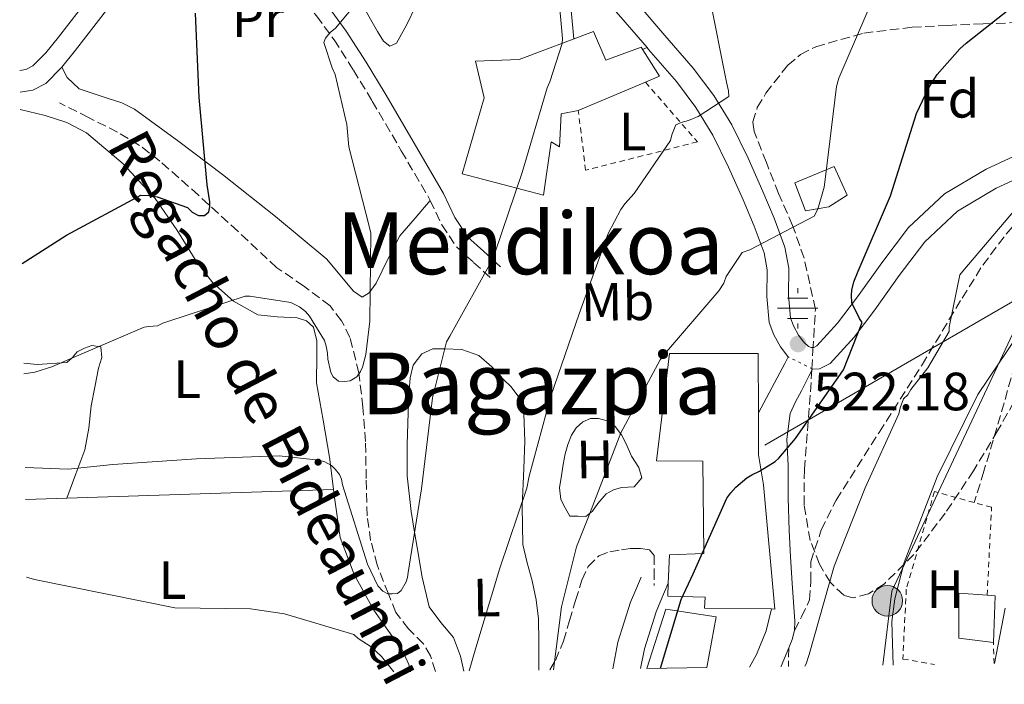
# Model space of a CAD drawing. Units: metres. Extents: x 593584 to 597019, y 4745261 to 4747621.
# Drawn here: x 593614 to 593797, y 4745261 to 4745384 of the extents above; entities that cross this region are included whole.
import ezdxf
from ezdxf.enums import TextEntityAlignment as Align

# ---------------------------------------------------------------- set-up
doc = ezdxf.new("R2010")
doc.units = ezdxf.units.M
doc.header["$MEASUREMENT"] = 0
for name, pattern in [('DGN Style 2', [1.7399219301090239, 1.043953158065414, -0.6959687720436097]), ('DGN Style 3', [2.435890702152634, 1.739921930109024, -0.6959687720436097]), ('DGN Style 5', [1.217945351076317, 0.5219765790327072, -0.6959687720436097])]:
    doc.linetypes.add(name, pattern=pattern)
for name, color, linetype, lineweight in [('Barranco lineal', 142, 'DGN Style 3', 13), ('Camino', 7, 'DGN Style 3', 0), ('Cierre de vial', 7, 'DGN Style 5', 0), ('Cota de punto acotado terreno', 7, 'Continuous', 0), ('Curva de nivel directora', 30, 'Continuous', 30), ('Curva de nivel intermedia', 30, 'Continuous', 0), ('Edificio', 1, 'Continuous', 13), ('Etiqueta de uso rústico', 92, 'Continuous', 0), ('Etiqueta de zona arbolada', 92, 'Continuous', 0), ('Fuente-manantial-naciente', 7, 'Continuous', 0), ('Invernadero', 7, 'Continuous', 0), ('Línea de asfalto', 7, 'Continuous', 13), ('Línea de cambio de uso (parcela vista)', 92, 'Continuous', 0), ('Línea de pavimento', 1, 'Continuous', 0), ('Línea telefónica', 7, 'Continuous', 0), ('Margen derecho', 7, 'Continuous', 0), ('Poste tendido eléctrico', 7, 'Continuous', 0), ('Pozo recinto', 4, 'Continuous', 0), ('Punto acotado terreno (símbolo)', 7, 'Continuous', 0), ('Senda', 7, 'DGN Style 3', 0), ('Tela metálica o alambrada', 7, 'DGN Style 2', 0), ('Texto de arroyo-regatas y barrancos', 142, 'Continuous', 0), ('Texto de rotulación de espacio menor sin especificar', 7, 'Continuous', 0), ('Zona arbolada', 92, 'DGN Style 3', 0)]:
    doc.layers.add(name, color=color, linetype=linetype, lineweight=lineweight)
doc.styles.add('Style-Arial', font='arial.ttf')

# ---------------------------------------------------------------- blocks, each defined once
blk = doc.blocks.new('5NACIE')
at = {"layer": 'Pozo recinto', "color": 4, "linetype": 'Continuous', "lineweight": 0, "flags": 128}
for points in [[(0, 0.2812), (0, 0.375)], [(-0.1875, 0.1875), (0.1875, 0.1875)], [(-0.375, 0), (0.375, 0)], [(-0.1875, -0.1875), (0.1875, -0.1875)], [(0, -0.2812), (0, -0.375)]]:
    blk.add_lwpolyline(points, dxfattribs=at)
blk = doc.blocks.new('5PATER')
at = {"layer": 'Punto acotado terreno (símbolo)', "linetype": 'Continuous', "lineweight": 0}
h = blk.add_hatch(color=51, dxfattribs=at)
edge = h.paths.add_edge_path()
edge.add_ellipse((0, 0), major_axis=(-0.1095731443231308, -0.1110710700762829), ratio=0.9994222409660317, start_angle=0, end_angle=360)
blk = doc.blocks.new('5PELE')
at = {"layer": 'Invernadero', "linetype": 'Continuous', "lineweight": 0}
h = blk.add_hatch(color=9, dxfattribs=at)
edge = h.paths.add_edge_path()
edge.add_arc((-2.000000476837158e-05, 0), 0.2850000000000001, 0, 360)
at = {"layer": 'Invernadero', "color": 252, "linetype": 'Continuous', "lineweight": 0}
blk.add_circle((-2.000000476837158e-05, 0), 0.2850000000000001, dxfattribs=at)

msp = doc.modelspace()

# ---------------------------------------------------------------- linework, layer by layer
at = {"layer": 'Barranco lineal', "color": 142, "linetype": 'DGN Style 3', "lineweight": 13}
msp.add_polyline3d([(593691.2199999997, 4745262.930000001, 514.6399999999994), (593690.2999999998, 4745265.84, 514.7100000000064), (593688.9800000006, 4745268.060000001, 514.3399999999965), (593686.2000000002, 4745270.82, 513.7200000000012), (593683.8399999999, 4745273.9, 511.5200000000041), (593682.4699999997, 4745277.380000001, 510), (593680.3600000005, 4745282.730000001, 509.8699999999953), (593679.1699999999, 4745287.26, 510.5299999999989), (593678.5300000003, 4745291.890000001, 511.1199999999953), (593678.3499999996, 4745298.800000001, 510.4799999999959), (593678.2100000001, 4745305.710000001, 509.7200000000012), (593677.7300000006, 4745312.100000001, 508.6399999999995), (593676.9900000002, 4745318.449999999, 507.4100000000035), (593675.3099999996, 4745325.07, 506.1199999999953), (593673.7599999999, 4745328.140000001, 505.4799999999959), (593671.6200000001, 4745330.930000001, 504.8500000000058), (593666.6900000004, 4745334.630000001, 504), (593661.7000000002, 4745338.029999999, 503.1900000000023), (593654.4400000004, 4745344.800000001, 501.5), (593647.1100000005, 4745351.529999999, 499.8000000000029), (593639.9400000004, 4745357.869999999, 497.9499999999971), (593636.1600000003, 4745360.779999999, 497.1399999999995), (593632.0700000003, 4745363.25, 496.6600000000035), (593626.6600000003, 4745365.970000001, 496.3399999999965), (593621.25, 4745368.689999999, 496.0200000000041)], dxfattribs=at)
at = {"layer": 'Camino', "color": 7, "linetype": 'DGN Style 3', "lineweight": 0}
msp.add_polyline3d([(593646.7899999993, 4745407.550000001, 499.1799999999931), (593648.479999999, 4745407.430000001, 499.2400000000052), (593650.4499999983, 4745406.380000002, 499.8399999999965), (593651.9999999995, 4745404.490000002, 500.5800000000019), (593654.510000002, 4745401.260000002, 501.1900000000023), (593657.050000001, 4745398.09, 501.8000000000029), (593661.3200000002, 4745393.640000002, 502.8300000000018), (593665.5599999981, 4745389.130000001, 503.7799999999987), (593669.100000001, 4745384.890000001, 504.4900000000052), (593672.3500000008, 4745380.430000001, 505.1900000000023), (593675.9699999974, 4745374.779999999, 506.070000000007), (593679.4499999997, 4745369.03, 506.9199999999984), (593684.8700000001, 4745359.790000002, 508.0500000000029), (593690.269999998, 4745350.540000001, 509.1000000000058), (593692.4099999993, 4745345.970000002, 509.529999999999), (593695.1299999995, 4745341.900000001, 510.1199999999955), (593698.3000000012, 4745339.020000001, 510.8200000000071), (593701.4699999986, 4745336.140000002, 511.5299999999989)], dxfattribs=at)
at = {"layer": 'Cierre de vial', "color": 7, "linetype": 'DGN Style 5', "lineweight": 0, "extrusion": (-0.01056248313861831, 0.005234914891723163, 0.9999305123937478), "elevation": 19093.25078033295, "flags": 128}
msp.add_lwpolyline([(593733.8163189753, 4745284.249579697), (593729.2559396047, 4745286.509610664)], dxfattribs=at)
at = {"layer": 'Curva de nivel directora', "color": 30, "linetype": 'Continuous', "lineweight": 30, "flags": 128}
for points, elevation in [([(593733.0999999986, 4745263.51), (593736.9499999998, 4745276.29), (593739.1600000004, 4745281.090000002), (593745.4599999991, 4745295.140000002), (593746.1699999999, 4745296.17), (593747.0999999997, 4745297.189999999), (593749.1399999983, 4745298.920000002), (593750.0700000003, 4745299.490000002), (593751.5399999989, 4745300.170000001), (593754.4600000002, 4745301.99), (593755.1299999985, 4745302.600000001), (593758.230000001, 4745306.25), (593767.1299999993, 4745319.050000002), (593770.6499999998, 4745327.810000001), (593770.14, 4745328.58), (593768.7299999996, 4745331.460000001), (593768.629999999, 4745332.9), (593768.7000000007, 4745333.859999999), (593769.0499999992, 4745335.37), (593769.8799999985, 4745337.380000002), (593775.9, 4745351.400000001), (593780.7300000002, 4745366.689999999), (593782.97, 4745371.400000001), (593784.5999999995, 4745373.960000001), (593788.7900000004, 4745378.76), (593790.0099999985, 4745379.810000001), (593802.6500000008, 4745389.859999999)], 525.0000000000002), ([(593614.3500000001, 4745338.779999999), (593622.5499999988, 4745344.100000001), (593636.4099999992, 4745351.500000002), (593638.0699999998, 4745351.430000001), (593639.449999999, 4745351.180000001), (593645.0799999994, 4745349.220000002), (593645.94, 4745348.33), (593647.1299999991, 4745347.750000001), (593648.2800000003, 4745347.750000001), (593649.0800000003, 4745348.390000001), (593649.2699999983, 4745349.380000001), (593649.2699999983, 4745350.25), (593648.7599999985, 4745353.42), (593647.2599999988, 4745369.7), (593646.5900000003, 4745385.380000004)], 500.0000000000007)]:
    msp.add_lwpolyline(points, dxfattribs=dict(at, elevation=elevation))
at = {"layer": 'Curva de nivel intermedia', "color": 30, "linetype": 'Continuous', "lineweight": 0, "flags": 128}
for points, elevation in [([(593713.2100000001, 4745263.23), (593714.6800000007, 4745274.949999999), (593717.5000000015, 4745286.09), (593719.5800000002, 4745291.4), (593725.7500000015, 4745307.300000001), (593733.0499999993, 4745320.899999999), (593733.8200000006, 4745321.930000001), (593743.9600000016, 4745333.699999998), (593744.8600000001, 4745335.17), (593745.3400000007, 4745336.390000001), (593748.3100000012, 4745340.869999999), (593749.7500000007, 4745341.350000001), (593761.7200000001, 4745347.619999999), (593762.3600000015, 4745348.929999999), (593763.5799999997, 4745353.029999998), (593763.7699999998, 4745354.439999999), (593765.8500000007, 4745371.720000002), (593766.2999999999, 4745373.289999999), (593772.8899999993, 4745388.609999998), (593774.3300000011, 4745390.850000001), (593784.3500000013, 4745403.720000001), (593793.8799999999, 4745412.649999999), (593795.4800000002, 4745413.800000001), (593807.8000000005, 4745423.4)], 520), ([(593614.8700000009, 4745300.84), (593622.8700000006, 4745300.58), (593631.2200000013, 4745301.42), (593646.7400000001, 4745302.470000001), (593662.1400000005, 4745303.019999999), (593669.5000000009, 4745302.249999999), (593670.6500000021, 4745301.9), (593671.8600000013, 4745301.220000002), (593672.5400000009, 4745300.58), (593673.3400000011, 4745299.560000001), (593673.720000001, 4745298.66), (593673.9400000002, 4745297.640000001), (593678.5800000003, 4745282.890000001), (593680.5000000002, 4745278.82), (593681.4300000002, 4745277.859999999), (593682.36, 4745277.380000001), (593683.1600000003, 4745277.350000001), (593684.1799999995, 4745277.449999998), (593684.8600000012, 4745277.989999999), (593685.780000002, 4745279.619999998), (593686.01, 4745280.419999998), (593686.1399999997, 4745281.319999999), (593688.6000000006, 4745296.869999999), (593690.6799999994, 4745313.83), (593693.3000000012, 4745324.26), (593693.8800000001, 4745325.319999998), (593701.8799999999, 4745339.66), (593702.2599999999, 4745340.71), (593707.3899999995, 4745355.749999999), (593711.9900000017, 4745371.46), (593712.5400000017, 4745372.579999999), (593714.8100000003, 4745379.720000001), (593714.8400000016, 4745380.65), (593713.8499999992, 4745391.720000001)], 510), ([(593614.6299999995, 4745318.26), (593616.7000000015, 4745318.600000001), (593619.8600000021, 4745319.560000001), (593622.2600000005, 4745320.649999999), (593637.0199999993, 4745326.949999998), (593637.8799999999, 4745327.109999999), (593639.4800000002, 4745327.21), (593640.4700000006, 4745327.720000001), (593641.4000000004, 4745328.039999999), (593655.8000000016, 4745332.710000001), (593656.6599999999, 4745332.710000001), (593664.3100000009, 4745331.56), (593665.9400000003, 4745330.730000001), (593667.0600000002, 4745329.859999998), (593667.770000001, 4745329.029999999), (593670.5800000007, 4745324.460000001), (593670.9000000001, 4745323.460000001), (593671.1600000017, 4745322.119999998), (593671.2199999999, 4745321.029999999), (593671.7699999998, 4745318.539999999), (593672.2200000011, 4745317.699999999), (593673.2100000014, 4745316.939999999), (593674.2999999999, 4745316.87), (593675.3500000006, 4745316.970000001), (593676.6, 4745317.699999999), (593677.2999999997, 4745318.699999998), (593677.6600000015, 4745319.500000001), (593678.2600000006, 4745321.859999998), (593679.0300000019, 4745328.07), (593679.1900000004, 4745344.460000001), (593678.9000000021, 4745345.769999999), (593675.1300000014, 4745360.519999999), (593674.7100000011, 4745364.680000001), (593672.5699999998, 4745373.99), (593671.990000001, 4745375.179999999), (593670.4599999998, 4745379.939999999), (593670.7800000017, 4745380.710000001), (593671.64, 4745381.769999999), (593672.6300000002, 4745382.57), (593677.4300000013, 4745388.359999999)], 505.0000000000001), ([(593697.480000001, 4745263.009999999), (593698.7100000003, 4745267.340000001), (593703.2200000009, 4745282.119999999), (593708.220000001, 4745296.999999999), (593708.6600000013, 4745299.27), (593712.7000000003, 4745314.149999999), (593717.9800000021, 4745329.449999999), (593723.38, 4745344.390000001), (593725.7200000002, 4745348.869999998), (593726.4600000001, 4745349.930000001), (593728.1800000012, 4745351.810000001), (593734.9699999995, 4745361.67), (593735.1900000006, 4745362.760000001), (593735.9599999996, 4745364.58), (593736.9200000007, 4745365.029999999), (593738.3300000011, 4745365.409999999), (593740.0900000002, 4745366.180000001), (593745.7899999999, 4745369.859999999), (593745.7499999997, 4745370.92), (593745.3699999999, 4745372.550000001), (593742.2300000016, 4745388.449999999)], 515.0000000000001), ([(593759.97, 4745263.880000001), (593760.2200000002, 4745264.359999998), (593760.7600000012, 4745266.09), (593765.4000000014, 4745282.529999998), (593771.1600000014, 4745297.06), (593777.4300000012, 4745310.849999999), (593777.6900000004, 4745311.939999999), (593778.3299999997, 4745313.609999998), (593779.1000000008, 4745314.369999998), (593779.6700000009, 4745315.369999997), (593782.8700000015, 4745319.4), (593786.8099999999, 4745326.15), (593786.8400000012, 4745326.949999998), (593788.7900000004, 4745336.710000002), (593789.3400000002, 4745337.38), (593799.1600000015, 4745348.9)], 530.0000000000001), ([(593776.3700000016, 4745264.109999998), (593776.1500000004, 4745272.230000001), (593776.7000000002, 4745276.449999999), (593778.4600000016, 4745283.17), (593784.5999999995, 4745299.109999999), (593792.1800000012, 4745314.409999999), (593799.5800000018, 4745325.48)], 535), ([(593615.1500000004, 4745280.470000001), (593616.600000001, 4745280.039999999), (593642.7400000015, 4745274.759999999), (593656.8200000008, 4745274.539999999), (593663.1300000007, 4745273.609999998), (593676.020000001, 4745269.800000002), (593676.8600000015, 4745269.029999998), (593679.2599999999, 4745267.499999999), (593681.2100000011, 4745265.7), (593683.490000001, 4745262.820000002)], 515.0000000000006), ([(593795.2600000012, 4745264.369999997), (593797.2100000003, 4745274.689999999)], 540.0000000000001)]:
    msp.add_lwpolyline(points, dxfattribs=dict(at, elevation=elevation))
at = {"layer": 'Edificio', "color": 51, "linetype": 'Continuous', "lineweight": 13, "extrusion": (0.08190957595194068, 0.03465405137323809, 0.9960371067840768), "elevation": 213595.5336353686, "flags": 128}
msp.add_lwpolyline([(4138991.647692455, -2386252.638190579), (4138991.647692455, -2386239.033305426)], dxfattribs=at)
at = {"layer": 'Edificio', "color": 51, "linetype": 'Continuous', "lineweight": 13, "extrusion": (0.0678936999864273, -0.06932742250746018, 0.995280942242252), "elevation": -288125.2145255998, "flags": 128}
msp.add_lwpolyline([(3744417.594676365, 2960838.864094326), (3744418.575253876, 2960837.73048604), (3744412.301388033, 2960831.753278716)], dxfattribs=at)
at = {"layer": 'Edificio', "color": 1, "linetype": 'Continuous', "lineweight": 13}
for points in [[(593720.6299999999, 4745381.99, 519.2599999999948), (593722.9299999997, 4745376.609999999, 519.070000000007), (593729.5199999996, 4745379.039999999, 518.6900000000023), (593732.9199999999, 4745373.67, 518.75), (593730.29, 4745372.550000001, 519.0099999999948), (593717.8099999996, 4745367.27, 520.2200000000012), (593714.6100000005, 4745366.630000001, 519.2599999999948), (593714.29, 4745360.480000001, 517.6000000000058), (593712.7599999999, 4745361.439999999, 517.6000000000058), (593711.3499999996, 4745351.52, 515.3600000000006), (593696.1799999997, 4745355.49, 513.0599999999977), (593700.2800000003, 4745369.640000001, 513.3099999999977), (593698.6799999997, 4745376.42, 513.570000000007), (593706.7999999998, 4745376.74, 516.0599999999977)], [(593764.4000000004, 4745349.350000001, 525.6000000000058), (593760.1100000005, 4745348.58, 524.4499999999971), (593758.1299999999, 4745353.83, 524.6399999999994), (593765.4299999997, 4745356.84, 524.25), (593767.8600000005, 4745351.52, 524.570000000007)], [(593752.2400000002, 4745297.640000001, 531.5500000000029), (593754.3499999996, 4745274.529999999, 531.3600000000006), (593753.7699999996, 4745274.539999999, 531.3600000000006), (593741.2999999998, 4745274.720000001, 531.2899999999936), (593741.4299999997, 4745276.710000001, 530.779999999999), (593734.4500000002, 4745276.9, 526.1699999999983), (593734.5499999998, 4745279.34, 526.070000000007), (593734.7699999996, 4745284.640000001, 525.8500000000058), (593741.1699999999, 4745284.84, 531.4199999999983), (593740.9800000006, 4745302.050000001, 531.6100000000006), (593732.3399999999, 4745302.119999999, 529.0599999999977), (593734.7699999996, 4745322.08, 530.5899999999965), (593751.2800000003, 4745322.08, 530.4600000000064), (593751.3200000003, 4745311.02, 530.9499999999971), (593751.3499999996, 4745303.199999999, 531.2899999999936)], [(593795.3799999999, 4745276.960000001, 540.1900000000023), (593795.0599999996, 4745268.32, 539.6100000000006), (593788.5899999999, 4745269.09, 540.25), (593788.5899999999, 4745277.480000001, 540.6999999999971), (593793.8899999997, 4745277.08, 540.3000000000029)], [(593741.7300000006, 4745263.630000001, 532.9799999999959), (593730.54, 4745263.470000001, 532.179999999993), (593734.0700000003, 4745274.529999999, 532.0599999999977), (593743.4699999997, 4745273.060000001, 533.0200000000041)]]:
    msp.add_polyline3d(points, close=True, dxfattribs=at)
at = {"layer": 'Edificio', "color": 51, "linetype": 'Continuous', "lineweight": 13}
for points in [[(593717.8099999996, 4745367.27, 520.2200000000012), (593714.6100000005, 4745366.630000001, 519.2599999999948), (593714.29, 4745360.480000001, 517.6000000000058), (593712.7599999999, 4745361.439999999, 517.6000000000058), (593711.3499999996, 4745351.52, 515.3600000000006), (593696.1799999997, 4745355.49, 513.0599999999977), (593700.2800000003, 4745369.640000001, 513.3099999999977), (593698.6799999997, 4745376.42, 513.570000000007), (593706.7999999998, 4745376.74, 516.0599999999977), (593720.6299999999, 4745381.99, 519.2599999999948), (593722.9299999997, 4745376.609999999, 519.070000000007), (593729.5199999996, 4745379.039999999, 518.6900000000023), (593732.9199999999, 4745373.67, 518.75), (593730.29, 4745372.550000001, 519.0099999999948)], [(593760.1100000005, 4745348.58, 524.4499999999971), (593758.1299999999, 4745353.83, 524.6399999999994), (593765.4299999997, 4745356.84, 524.25), (593767.8600000005, 4745351.52, 524.570000000007), (593764.4000000004, 4745349.350000001, 525.6000000000058), (593760.1100000005, 4745348.58, 524.4499999999971)], [(593734.5499999998, 4745279.34, 526.070000000007), (593734.7699999996, 4745284.640000001, 525.8500000000058), (593741.1699999999, 4745284.84, 531.4199999999983), (593740.9800000006, 4745302.050000001, 531.6100000000006), (593732.3399999999, 4745302.119999999, 529.0599999999977), (593734.7699999996, 4745322.08, 530.5899999999965), (593751.2800000003, 4745322.08, 530.4600000000064), (593751.3200000003, 4745311.02, 530.9499999999971)], [(593751.3200000003, 4745311.02, 530.9499999999971), (593751.3499999996, 4745303.199999999, 531.2899999999936), (593752.2400000002, 4745297.640000001, 531.5500000000029), (593754.3499999996, 4745274.529999999, 531.3600000000006), (593753.7699999996, 4745274.539999999, 531.3600000000006)], [(593753.7699999996, 4745274.539999999, 531.3600000000006), (593741.2999999998, 4745274.720000001, 531.2899999999936), (593741.4299999997, 4745276.710000001, 530.779999999999), (593734.4500000002, 4745276.9, 526.1699999999983), (593734.5499999998, 4745279.34, 526.070000000007)], [(593795.0599999996, 4745268.32, 539.6100000000006), (593788.5899999999, 4745269.09, 540.25), (593788.5899999999, 4745277.480000001, 540.6999999999971), (593793.8899999997, 4745277.08, 540.3000000000029)], [(593741.7300000006, 4745263.630000001, 532.9799999999959), (593743.4699999997, 4745273.060000001, 533.0200000000041), (593734.0700000003, 4745274.529999999, 532.0599999999977), (593730.54, 4745263.470000001, 532.179999999993)]]:
    msp.add_polyline3d(points, dxfattribs=at)
at = {"layer": 'Línea de asfalto', "color": 7, "linetype": 'Continuous', "lineweight": 13, "extrusion": (-0.1158784429796983, 0.04122833013335171, 0.9924073816971619), "elevation": 127360.3434288948, "flags": 128}
msp.add_lwpolyline([(-4669760.8849324, -1023338.827295582), (-4669762.537593755, -1023338.745990977), (-4669764.273957268, -1023338.908600187)], dxfattribs=at)
at = {"layer": 'Línea de asfalto', "color": 7, "linetype": 'Continuous', "lineweight": 13, "extrusion": (0.0542976694496294, -0.03102723752966833, 0.9980426211458189), "elevation": -114465.4123054801, "flags": 128}
msp.add_lwpolyline([(4414628.047735998, 1835219.731812092), (4414628.128358576, 1835219.731812092), (4414631.828314724, 1835220.211525033)], dxfattribs=at)
at = {"layer": 'Línea de asfalto', "color": 7, "linetype": 'Continuous', "lineweight": 13}
for points in [[(593613.8599999984, 4745374.689999999, 495.8999999999942), (593615.0100000018, 4745374.87, 495.8999999999942), (593616.3299999982, 4745375.57, 495.8999999999942), (593618.7199999976, 4745377.970000001, 496.050000000003), (593621.1000000003, 4745380.939999999, 496.3500000000058), (593624.9099999992, 4745385.900000001, 496.8999999999942), (593628.7800000005, 4745390.920000002, 497.4400000000023), (593634.8899999993, 4745398.560000001, 497.8600000000006), (593640.8799999994, 4745406.08, 498.2700000000042), (593646.2199999993, 4745413.7, 499.0299999999989), (593651.4499999996, 4745421.59, 499.9999999999999), (593658.3000000005, 4745431.680000001, 501.5099999999949), (593662.4600000002, 4745436.750000002, 502.3600000000006), (593668.0300000003, 4745441.880000001, 503.2599999999949)], [(593613.920000001, 4745370.65, 495.8999999999942), (593616.2999999992, 4745371.03, 495.8999999999942), (593618.7399999978, 4745372.32, 495.8999999999942), (593621.6999999994, 4745375.300000002, 496.050000000003), (593624.2399999986, 4745378.470000002, 496.3500000000058), (593628.0799999986, 4745383.470000002, 496.8999999999942), (593631.9200000009, 4745388.449999999, 497.4400000000023), (593638.0100000018, 4745396.060000002, 497.8600000000006), (593644.079999998, 4745403.680000001, 498.2700000000042), (593646.7899999993, 4745407.550000001, 498.6499999999942)], [(593711.5599999982, 4745407.01, 509.7200000000013), (593713.6700000004, 4745402.16, 510.1100000000006), (593715.8299999974, 4745397.500000002, 510.4600000000065), (593718.5199999985, 4745393.190000001, 511.0099999999947), (593722.0599999991, 4745388.850000001, 511.800000000003), (593725.7499999994, 4745384.609999999, 512.6100000000007), (593730.6000000018, 4745378.980000001, 513.6300000000047)], [(593728.7699999991, 4745387.230000001, 512.6100000000007), (593733.9300000002, 4745381.240000002, 513.6900000000024), (593739.1600000004, 4745375.160000001, 514.779999999999), (593743.0199999983, 4745370.08, 515.6499999999943), (593746.350000001, 4745364.58, 516.570000000007), (593749.3900000008, 4745358.390000001, 517.6600000000036), (593752.1400000001, 4745352.210000004, 518.7500000000001), (593754.239999999, 4745347.210000004, 519.5899999999966), (593756.2399999973, 4745341.840000002, 520.4100000000034), (593756.9600000014, 4745337.970000003, 520.8999999999943), (593756.9099999999, 4745332.86, 521.5899999999966), (593757.2699999998, 4745328.730000002, 522.2700000000042), (593757.8299999987, 4745327.200000001, 522.6000000000059), (593758.800000001, 4745325.490000002, 522.9100000000036), (593759.7799999999, 4745324.180000002, 522.9900000000054), (593760.6700000018, 4745323.36, 523.0399999999937), (593761.1499999978, 4745323.170000001, 523.4900000000052), (593761.6399999997, 4745323.2, 523.6100000000006), (593762.2099999996, 4745323.480000001, 523.7400000000054), (593766.0300000017, 4745327.680000002, 524.5399999999936), (593769.7600000022, 4745332.59, 525.279999999999), (593774.3099999987, 4745338.930000001, 525.8800000000048), (593779.2799999998, 4745345.510000002, 526.4900000000054), (593785.9800000007, 4745351.740000002, 527.2299999999959), (593793.6999999988, 4745356.340000001, 528.029999999999), (593808.0599999976, 4745362.980000001, 529.729999999996)], [(593730.6000000018, 4745378.980000001, 513.6300000000047), (593730.8999999969, 4745378.630000004, 513.6900000000024), (593736.0500000012, 4745372.640000002, 514.779999999999), (593739.699999999, 4745367.83, 515.6499999999943), (593742.8399999995, 4745362.66, 516.570000000007), (593745.7699999998, 4745356.700000001, 517.6600000000036), (593748.4699999976, 4745350.630000004, 518.7500000000001), (593750.5199999996, 4745345.740000002, 519.5899999999966), (593752.3700000005, 4745340.770000001, 520.4100000000034), (593752.9600000004, 4745337.619999999, 520.8999999999943), (593752.909999999, 4745332.699999999, 521.5899999999966), (593753.3299999969, 4745327.84, 522.2700000000042), (593754.1900000019, 4745325.510000001, 522.6000000000059), (593755.4400000015, 4745323.300000001, 522.9100000000036), (593756.8000000004, 4745321.480000001, 522.9900000000054), (593756.8500000018, 4745321.440000001, 523.479999999996)], [(593761.4099999993, 4745319.180000001, 523.5399999999936), (593762.6599999989, 4745319.240000002, 523.6100000000006), (593764.6599999993, 4745320.230000001, 523.7400000000054), (593769.1099999996, 4745325.12, 524.5399999999936), (593772.980000001, 4745330.210000002, 525.279999999999), (593777.5300000019, 4745336.560000001, 525.8800000000048), (593782.2600000014, 4745342.82, 526.4900000000054), (593788.3900000004, 4745348.52, 527.2299999999959), (593795.5699999996, 4745352.800000001, 528.029999999999), (593809.7099999995, 4745359.330000003, 529.729999999996)], [(593756.8500000018, 4745321.440000001, 523.479999999996), (593756.2100000003, 4745320.2, 523.3699999999955), (593754.8200000002, 4745317.520000001, 523.1100000000007), (593751.3199999998, 4745311.020000001, 522.9600000000064)], [(593758.0199999987, 4745270.560000001, 528.529999999999), (593758.109999998, 4745272.270000001, 528.4900000000052), (593757.850000001, 4745275.82, 528.4299999999931), (593757.5899999995, 4745279.37, 528.2299999999959), (593757.2899999977, 4745284.27, 527.4100000000036), (593757.0199999994, 4745289.16, 526.4400000000024), (593756.8899999999, 4745295.210000001, 525.4700000000013), (593756.8899999999, 4745301.260000002, 524.5200000000041), (593756.6000000016, 4745306.120000001, 523.8300000000019), (593757.2099999995, 4745310.92, 523.2400000000052), (593758.2100000008, 4745313.080000001, 523.0599999999978), (593759.3199999996, 4745315.150000001, 523.1100000000007), (593760.73, 4745317.869999999, 523.3699999999955), (593761.4099999993, 4745319.180000001, 523.5399999999936)], [(593724.2100000015, 4745263.390000001, 524.5), (593725.1599999992, 4745268.359999999, 524.5899999999965), (593727.5100000006, 4745275.790000002, 524.2599999999948), (593728.510000002, 4745278.120000001, 523.9499999999972), (593729.4999999999, 4745280.460000001, 523.6199999999955)], [(593729.3999999971, 4745263.460000004, 524.5200000000041), (593730.1000000011, 4745267.100000001, 524.5899999999965), (593732.2899999995, 4745274.02, 524.2599999999948), (593733.1900000002, 4745276.130000002, 523.9499999999972), (593734.5499999992, 4745279.340000001, 523.6199999999955)], [(593753.7699999996, 4745274.540000002, 528.4299999999931), (593752.7500000002, 4745270.470000002, 528.5500000000029), (593750.9399999998, 4745266.09, 528.5099999999948), (593749.659999999, 4745263.740000002, 528.4299999999931)]]:
    msp.add_polyline3d(points, dxfattribs=at)
at = {"layer": 'Línea de cambio de uso (parcela vista)', "color": 92, "linetype": 'Continuous', "lineweight": 0, "extrusion": (-0.01109736739447101, 0.09504021577718645, 0.9954115760939984), "elevation": 444916.3359349595, "flags": 128}
msp.add_lwpolyline([(-1139962.032733516, -4623067.175964457), (-1139979.151757726, -4623065.733745911), (-1140011.456463722, -4623063.016522565)], dxfattribs=at)
at = {"layer": 'Línea de cambio de uso (parcela vista)', "color": 92, "linetype": 'Continuous', "lineweight": 0, "extrusion": (-0.00803276529189894, -0.0002609867314516434, 0.9999677027622899), "elevation": -5494.44511933222, "flags": 128}
msp.add_lwpolyline([(593599.9140820419, 4745293.61763337), (593607.6243313244, 4745293.868133378)], dxfattribs=at)
at = {"layer": 'Línea de cambio de uso (parcela vista)', "color": 92, "linetype": 'Continuous', "lineweight": 0}
for points in [[(593657.1799999997, 4745405.58, 502.4400000000023), (593661.1799999997, 4745403.430000001, 503.179999999993), (593665.1799999997, 4745401.289999999, 503.9100000000035), (593669.25, 4745397.92, 504.1100000000006), (593672.5999999996, 4745393.67, 504.1699999999983), (593675.4500000002, 4745389.84, 504.7599999999948), (593678.1699999999, 4745385.99, 505.4499999999971), (593680.4500000002, 4745381.970000001, 506.1900000000023), (593681.5800000001, 4745380.189999999, 506.5599999999977), (593682.7199999997, 4745379.210000001, 506.8600000000006), (593683.9600000001, 4745379.789999999, 506.9799999999959), (593685.8099999996, 4745383.140000001, 506.8999999999942), (593687.6399999997, 4745386.890000001, 506.9199999999983), (593689.8099999996, 4745390.720000001, 507.2400000000052), (593691.9299999997, 4745394.51, 507.5599999999977), (593695.5999999996, 4745399.720000001, 507.9700000000012), (593699.1600000003, 4745405, 508.3899999999995), (593702.1699999999, 4745410.41, 508.8399999999965), (593705.1799999997, 4745415.82, 509.2899999999936)], [(593621.7000000002, 4745375.300000001, 496.0500000000029), (593622.6799999997, 4745373.390000001, 497.1900000000023), (593624.9199999999, 4745371.289999999, 498.3600000000006), (593630.1200000001, 4745369.57, 498.9499999999971), (593632.8499999996, 4745368.720000001, 499.1199999999953), (593635.2300000006, 4745367.5, 499.429999999993), (593643.4699999997, 4745361.51, 501.1900000000023), (593651.6100000005, 4745355.34, 502.9499999999971), (593661.4800000006, 4745347.52, 505.3300000000018), (593671, 4745339.59, 507.1100000000006), (593674.3399999999, 4745335.57, 507.25), (593675.9600000001, 4745333.65, 507.2299999999959), (593677.5899999999, 4745332.550000001, 507.2400000000052), (593678.9100000003, 4745333.369999999, 507.2700000000041), (593680.2199999997, 4745335.180000001, 507.3000000000029), (593682.4299999997, 4745339.720000001, 507.4499999999971), (593684.5700000003, 4745343.949999999, 507.8800000000047), (593687.4199999999, 4745347.24, 508.4900000000052), (593690.2699999996, 4745350.539999999, 509.1000000000058)], [(593672.2303999999, 4745296.7601, 511.0383000000002), (593671.6699999999, 4745301.33, 510), (593671.4900000002, 4745302.77, 509.7599999999948), (593670.3099999996, 4745309.689999999, 508.8600000000006), (593669.1200000001, 4745316.59, 508.2299999999959), (593669.1799999997, 4745321.779999999, 507.7700000000041), (593669.1799999997, 4745324.41, 507.5099999999948), (593668.5499999998, 4745326.960000001, 507.1600000000035), (593667.25, 4745328.119999999, 506.9400000000023), (593665.4699999997, 4745328.689999999, 506.7700000000041), (593661.79, 4745328.859999999, 506.6000000000058), (593658.1799999997, 4745329.26, 506.4499999999971), (593653.6500000004, 4745331.779999999, 506.1900000000023), (593649.79, 4745335.210000001, 505.8099999999977), (593646.8399999999, 4745339.060000001, 504.9700000000012), (593643.1200000001, 4745345.08, 502.8699999999953), (593639.04, 4745350.890000001, 501.0800000000018), (593633.1399999997, 4745357.369999999, 499.7100000000065), (593626.3099999996, 4745363.119999999, 498.4499999999971), (593622.6100000005, 4745365.060000001, 497.8899999999995), (593618.6299999999, 4745366.32, 497.429999999993), (593613.9600000001, 4745367.460000001, 497.2799999999989)], [(593614.6100000005, 4745320.289999999, 504.9900000000052), (593617.0999999996, 4745320.029999999, 505.1600000000035), (593622.6600000003, 4745320.369999999, 505.3600000000006), (593623.6500000004, 4745321.24, 505.25), (593624.5800000001, 4745322.350000001, 505.1100000000006), (593625.9000000004, 4745323.060000001, 505.1499999999942), (593627.2699999996, 4745323.57, 505.3000000000029), (593628.9299999997, 4745323.310000001, 505.6199999999953), (593629.1299999999, 4745321.350000001, 506.1699999999983), (593628.5499999998, 4745319.34, 506.7100000000065), (593627.8300000001, 4745315.82, 506.929999999993), (593627.1399999997, 4745312.300000001, 507.1600000000035), (593626.7199999997, 4745308.15, 508.0899999999965), (593625.9900000002, 4745304.17, 509.2700000000041), (593624.3200000003, 4745299.66, 510.8699999999953), (593622.6600000003, 4745295.140500001, 512.4600000000064)], [(593696.5199999996, 4745263, 516.2299999999959), (593695.9000000004, 4745265.779999999, 515.7299999999959), (593694.5899999999, 4745269.230000001, 515.0899999999965), (593692.2000000002, 4745272.02, 514.6399999999994), (593690.0499999998, 4745274.930000001, 514.320000000007), (593688.7699999996, 4745280.460000001, 512.2400000000052), (593687.8099999996, 4745286, 510.4100000000035), (593687.3300000001, 4745288.859999999, 510), (593686.7000000002, 4745292.65, 510.3999999999942), (593685.9500000002, 4745299.310000001, 512.1499999999943), (593685.9400000004, 4745305.15, 512.0599999999977), (593686.1500000004, 4745311.02, 512.0200000000041), (593686.29, 4745314.300000001, 511.3099999999977), (593686.5300000003, 4745317.550000001, 510.6100000000006), (593687.0899999999, 4745319.91, 510.6000000000058), (593688.7100000001, 4745322.029999999, 510.8699999999953), (593690.7599999999, 4745322.92, 511.320000000007), (593692.8700000001, 4745322.930000001, 511.7599999999948), (593696.1500000004, 4745322.800000001, 512.0599999999977), (593699.2699999996, 4745321.710000001, 512.3999999999943), (593701.7300000006, 4745319.560000001, 513.2200000000012), (593703.8700000001, 4745317.230000001, 514.070000000007), (593705.3099999996, 4745315.869999999, 514.4400000000023), (593706.5599999996, 4745314.220000001, 514.7100000000064), (593707.6699999999, 4745310.83, 514.9499999999971), (593707.8700000001, 4745305.74, 515.1999999999971), (593707.6500000004, 4745300.65, 515.4799999999959), (593707.3600000005, 4745293.58, 516.0599999999977), (593707.4600000001, 4745286.51, 516.820000000007), (593708.29, 4745283.130000001, 517.8600000000006), (593709.25, 4745279.789999999, 518.8099999999977), (593709.9699999997, 4745276.26, 518.9900000000052), (593710.4000000004, 4745272.689999999, 519.0599999999977), (593710.4800000006, 4745268.4, 519.1000000000058), (593710.4600000001, 4745264.109999999, 519.1199999999953), (593710.4500000002, 4745263.189999999, 519.1199999999953)], [(593719.2300000006, 4745291.76, 520.0200000000041), (593717.7300000006, 4745291.789999999, 519.8899999999994), (593716.2199999997, 4745291.82, 519.7599999999948), (593715.3899999997, 4745293.359999999, 519.7599999999948), (593714.5599999996, 4745294.890000001, 519.7599999999948), (593714.2800000003, 4745297.07, 519.7599999999948), (593714.6900000004, 4745299.369999999, 519.7599999999948), (593715, 4745301.390000001, 519.7599999999948), (593715.3899999997, 4745303.41, 519.7599999999948), (593715.8799999999, 4745305.15, 519.7599999999948), (593716.5499999998, 4745306.859999999, 519.7599999999948), (593717.4000000004, 4745308.230000001, 519.7599999999948), (593718.6600000003, 4745309.359999999, 519.7599999999948), (593720.0899999999, 4745309.970000001, 519.7899999999936), (593721.54, 4745310, 519.8300000000017), (593723.1799999997, 4745309.51, 519.8300000000017), (593724.6699999999, 4745308.460000001, 519.8300000000017), (593725.8600000005, 4745306.91, 519.8600000000006), (593726.7199999997, 4745305.26, 519.8899999999994), (593727.6799999997, 4745302.960000001, 519.9600000000064), (593729.0899999999, 4745300.84, 520.4700000000012), (593729.5999999996, 4745298.92, 520.4700000000012), (593728.1900000004, 4745297.26, 520.4700000000012), (593725.8200000003, 4745297.130000001, 520.3999999999943), (593724.3499999996, 4745296.720000001, 520.3099999999977), (593723.0099999999, 4745295.980000001, 520.2100000000064), (593721.4699999997, 4745294.189999999, 520.0800000000017), (593720.4500000002, 4745292.720000001, 520.0200000000041), (593719.2300000006, 4745291.76, 520.0200000000041)], [(593686.5999999996, 4745262.859999999, 516.3699999999953), (593686.2699999996, 4745264.24, 516.2400000000052), (593685.0300000003, 4745266.960000001, 515.9900000000052), (593682.3399999999, 4745270.619999999, 515.6499999999943), (593679.7400000002, 4745274.350000001, 515.279999999999), (593676.0800000001, 4745280.949999999, 514.3800000000047), (593673.4699999997, 4745287.850000001, 513.3600000000006), (593672.4100000003, 4745295.300000001, 511.3699999999953), (593672.2303999999, 4745296.7601, 511.0383000000002)]]:
    msp.add_polyline3d(points, dxfattribs=at)
at = {"layer": 'Línea de pavimento', "color": 1, "linetype": 'Continuous', "lineweight": 0, "extrusion": (0.01753961397515688, 0.05897548054509437, 0.9981053324354489), "elevation": 290784.6897378854, "flags": 128}
msp.add_lwpolyline([(783670.9514023802, -4708776.231438173), (783665.7245295104, -4708776.231438173), (783660.7329598565, -4708763.879420833)], dxfattribs=at)
at = {"layer": 'Línea de pavimento', "color": 1, "linetype": 'Continuous', "lineweight": 0, "extrusion": (-0.7789190975443209, -0.3324654687347036, 0.5317440658622856), "elevation": -2039869.630341409, "flags": 128}
msp.add_lwpolyline([(-4131361.814141316, 1281372.353355729), (-4131361.814141316, 1281374.030048903)], dxfattribs=at)
at = {"layer": 'Línea telefónica', "color": 7, "linetype": 'Continuous', "lineweight": 0, "extrusion": (-0.1360883297613229, -0.07879514293391, 0.987558247372173), "elevation": -454192.0862116071, "flags": 128}
msp.add_lwpolyline([(-3809106.189875552, 2855733.856358049), (-3809106.189875552, 2855675.3521488)], dxfattribs=at)
at = {"layer": 'Línea telefónica', "color": 7, "linetype": 'Continuous', "lineweight": 0, "extrusion": (0.1164911158632452, -0.03251196743504189, 0.9926594541424761), "elevation": -84577.93351933899, "flags": 128}
msp.add_lwpolyline([(4730285.840899922, 698597.6752168833), (4730224.692040398, 698608.0106645655), (4730210.978859117, 698605.9435750289)], dxfattribs=at)
at = {"layer": 'Margen derecho', "color": 7, "linetype": 'Continuous', "lineweight": 0}
msp.add_polyline3d([(593648.6600000003, 4745410.210000001, 499.2200000000012), (593649.2699999983, 4745410.170000001, 499.2400000000052), (593652.2499999999, 4745408.560000001, 499.8399999999965), (593654.170000002, 4745406.230000001, 500.5800000000019), (593656.6900000012, 4745402.990000002, 501.1900000000023), (593659.140000001, 4745399.930000002, 501.8000000000029), (593663.3299999974, 4745395.550000001, 502.8300000000018), (593667.6399999991, 4745390.980000001, 503.7799999999987), (593671.2899999992, 4745386.600000001, 504.4900000000052), (593674.6399999997, 4745382.000000001, 505.1900000000023), (593678.3299999977, 4745376.25, 506.070000000007), (593681.8399999992, 4745370.460000001, 506.9199999999984), (593687.2699999984, 4745361.2, 508.0500000000029), (593692.7299999989, 4745351.83, 509.1000000000058), (593694.839999999, 4745347.34, 509.529999999999), (593697.2499999985, 4745343.730000002, 510.1199999999955), (593700.1700000021, 4745341.080000001, 510.8200000000071), (593703.3399999995, 4745338.2, 511.5299999999989)], dxfattribs=at)
at = {"layer": 'Senda', "color": 7, "linetype": 'DGN Style 3', "lineweight": 0, "extrusion": (0.002280897154426041, 0.1330523283272024, 0.9911063895641483), "elevation": 633247.5313400418, "flags": 128}
msp.add_lwpolyline([(-512334.240170157, -4712390.150012538), (-512334.240170157, -4712386.618086717)], dxfattribs=at)
at = {"layer": 'Senda', "color": 7, "linetype": 'DGN Style 3', "lineweight": 0}
for points in [[(593820.3199999998, 4745364.810000002, 532.6499999999943), (593816.7600000014, 4745360.940000001, 532.3600000000006), (593813.2099999997, 4745357.060000001, 532.0700000000071), (593810.4699999995, 4745352.960000001, 532.0000000000001), (593808.3500000006, 4745348.420000002, 532.1399999999995), (593805.5299999996, 4745342.240000002, 532.4900000000054), (593803.2299999996, 4745335.940000001, 533.1000000000058), (593801.1099999985, 4745327.940000001, 534.5899999999964), (593798.9999999984, 4745319.880000001, 535.979999999996), (593797.0599999983, 4745312.9, 536.4600000000064), (593795.030000001, 4745305.930000001, 536.6799999999931), (593793.2699999998, 4745300.170000001, 536.7400000000052), (593791.4899999984, 4745294.340000002, 536.8099999999977)], [(593758.0199999987, 4745270.560000001, 528.2299999999959), (593759.3199999996, 4745273.070000002, 528.3899999999994), (593760.8599999995, 4745276.230000002, 528.5500000000029), (593761.0899999997, 4745279.730000001, 528.7700000000041), (593761.0499999995, 4745283.34, 529), (593763.0299999999, 4745289.240000002, 529.2599999999948), (593765.7899999982, 4745294.790000001, 529.4499999999972), (593773.7699999999, 4745307.380000002, 529.779999999999), (593781.7899999976, 4745319.95, 530.0200000000041), (593789.2100000005, 4745332.390000001, 529.929999999993), (593793.0700000008, 4745338.5, 529.8800000000047), (593797.399999998, 4745344.26, 530.0200000000041), (593804.5700000008, 4745352.74, 530.4700000000012), (593809.7099999995, 4745359.330000003, 530.9199999999984)], [(593712.489999998, 4745263.220000001, 518.8999999999943), (593713.5399999986, 4745264.939999999, 518.8099999999977), (593715.0499999995, 4745268.560000001, 518.779999999999), (593716.1600000004, 4745272.369999999, 518.9299999999931), (593717.3099999992, 4745276.140000001, 519.1000000000059), (593718.4600000004, 4745279.92, 519.5099999999948), (593719.6299999994, 4745282.430000001, 519.9900000000055), (593721.6000000008, 4745284.400000001, 520.529999999999), (593723.6700000007, 4745285.199999999, 520.9799999999959), (593725.8200000008, 4745285.550000001, 521.4299999999931), (593727.6099999989, 4745285.77, 521.7200000000012), (593729.4100000005, 4745285.810000002, 522), (593731.030000001, 4745285.53, 522.7100000000065), (593731.8999999983, 4745284.520000001, 523.279999999999), (593731.8999999983, 4745281.710000004, 523.279999999999), (593731.8999999983, 4745278.890000002, 523.279999999999)]]:
    msp.add_polyline3d(points, dxfattribs=at)
at = {"layer": 'Tela metálica o alambrada', "color": 7, "linetype": 'DGN Style 2', "lineweight": 0, "extrusion": (0.0003073435914047214, -0.0101167265443194, 0.9999487773800938), "elevation": -47285.77044174835, "flags": 128}
msp.add_lwpolyline([(593794.986500635, 4745028.821479387), (593794.8664883462, 4745032.77168154)], dxfattribs=at)
at = {"layer": 'Tela metálica o alambrada', "color": 7, "linetype": 'DGN Style 2', "lineweight": 0}
for points in [[(593730.29, 4745372.550000001, 514.1600000000036), (593739.9699999997, 4745361.449999999, 514.8999999999943), (593719.1699999999, 4745356.140000001, 514.320000000007), (593717.8099999996, 4745367.27, 514.2200000000012)], [(593793.8899999997, 4745277.08, 539.5), (593794.7100000001, 4745293.449999999, 537.6399999999994), (593791.4900000002, 4745294.34, 537.5800000000017), (593784.0899999999, 4745296.390000001, 537.4499999999971), (593778.8399999999, 4745278.220000001, 538.6000000000058), (593778.2000000002, 4745265.230000001, 537.1900000000023), (593784.0700000003, 4745264.210000001, 537.570000000007)]]:
    msp.add_polyline3d(points, dxfattribs=at)
at = {"layer": 'Zona arbolada', "color": 92, "linetype": 'DGN Style 3', "lineweight": 0}
msp.add_polyline3d([(593800.0700000003, 4745315.180000001, 535.25), (593795.8300000001, 4745307.680000001, 535.6399999999994), (593791.3600000005, 4745300.27, 536.0200000000041), (593786.0899999999, 4745292.350000001, 536.0200000000041), (593780.2199999997, 4745284.65, 535.1900000000023), (593774.7599999999, 4745279.24, 533.779999999999), (593771.79, 4745277.369999999, 532.820000000007), (593768.9600000001, 4745276.59, 531.8000000000029), (593767.1900000004, 4745277.09, 530.9700000000012), (593764.7199999997, 4745279.49, 529.5099999999948), (593762.6900000004, 4745282.859999999, 528.4700000000012), (593760.9699999997, 4745287.27, 527.8800000000047), (593759.8099999996, 4745293.890000001, 527.2899999999936), (593759.8700000001, 4745300.52, 526.6100000000006), (593760.4699999997, 4745307.710000001, 525.5200000000041), (593761.0300000003, 4745314.92, 524.570000000007), (593761.2699999996, 4745319.189999999, 524.1600000000036), (593761.4699999997, 4745322.600000001, 523.8300000000017), (593761.9199999999, 4745330.279999999, 523.0899999999965), (593760.8700000001, 4745335.050000001, 522.2899999999936), (593759.8099999996, 4745339.82, 521.4900000000052), (593757.6900000004, 4745345.9, 520.4700000000012), (593755.0700000003, 4745351.850000001, 519.5099999999948), (593752.7999999998, 4745357.609999999, 518.9499999999971), (593750.5300000003, 4745363.369999999, 518.929999999993), (593750.2800000003, 4745365.130000001, 519.0200000000041), (593751.1200000001, 4745367.810000001, 519.179999999993), (593752.7100000001, 4745370.480000001, 519.320000000007), (593756.79, 4745375.699999999, 519.5099999999948), (593759.1799999997, 4745377.66, 519.6000000000058), (593761.9900000002, 4745379.119999999, 519.6999999999971), (593770.9600000001, 4745381.67, 520.1699999999983), (593779.9100000003, 4745382.76, 520.9799999999959), (593786.5099999999, 4745383.109999999, 522.8800000000047), (593793.1500000004, 4745383.4, 525.0800000000017), (593800.6399999997, 4745383.65, 525.7100000000064)], dxfattribs=at)
msp.add_polyline3d([(593800.0700000003, 4745315.180000001, 535.25), (593795.8300000001, 4745307.680000001, 535.6399999999994), (593791.3600000005, 4745300.27, 536.0200000000041), (593786.0899999999, 4745292.350000001, 536.0200000000041), (593780.2199999997, 4745284.65, 535.1900000000023), (593774.7599999999, 4745279.24, 533.779999999999), (593771.79, 4745277.369999999, 532.820000000007), (593768.9600000001, 4745276.59, 531.8000000000029), (593767.1900000004, 4745277.09, 530.9700000000012), (593764.7199999997, 4745279.49, 529.5099999999948), (593762.6900000004, 4745282.859999999, 528.4700000000012), (593760.9699999997, 4745287.27, 527.8800000000047), (593759.8099999996, 4745293.890000001, 527.2899999999936), (593759.8700000001, 4745300.52, 526.6100000000006), (593760.4699999997, 4745307.710000001, 525.5200000000041), (593761.0300000003, 4745314.92, 524.570000000007), (593761.2699999996, 4745319.189999999, 524.1600000000036), (593761.4699999997, 4745322.600000001, 523.8300000000017), (593761.9199999999, 4745330.279999999, 523.0899999999965), (593760.8700000001, 4745335.050000001, 522.2899999999936), (593759.8099999996, 4745339.82, 521.4900000000052), (593757.6900000004, 4745345.9, 520.4700000000012), (593755.0700000003, 4745351.850000001, 519.5099999999948), (593752.7999999998, 4745357.609999999, 518.9499999999971), (593750.5300000003, 4745363.369999999, 518.929999999993), (593750.2800000003, 4745365.130000001, 519.0200000000041), (593751.1200000001, 4745367.810000001, 519.179999999993), (593752.7100000001, 4745370.480000001, 519.320000000007), (593756.79, 4745375.699999999, 519.5099999999948), (593759.1799999997, 4745377.66, 519.6000000000058), (593761.9900000002, 4745379.119999999, 519.6999999999971), (593770.9600000001, 4745381.67, 520.1699999999983), (593779.9100000003, 4745382.76, 520.9799999999959), (593786.5099999999, 4745383.109999999, 522.8800000000047), (593793.1500000004, 4745383.4, 525.0800000000017), (593800.6399999997, 4745383.65, 525.7100000000064)], dxfattribs=at)

# ---------------------------------------------------------------- block references
at = {"layer": 'Fuente-manantial-naciente', "color": 7, "linetype": 'Continuous', "lineweight": 0, "xscale": 10, "yscale": 10, "zscale": 10}
msp.add_blockref('5NACIE', (593758.6400000005, 4745330.470000001, 522.3500000000058), dxfattribs=at)
at = {"layer": 'Poste tendido eléctrico', "color": 7, "linetype": 'Continuous', "lineweight": 0, "xscale": 10, "yscale": 10, "zscale": 10}
msp.add_blockref('5PELE', (593775.3099999982, 4745276.079999999, 534.4900000000052), dxfattribs=at)
at = {"layer": 'Punto acotado terreno (símbolo)', "color": 7, "linetype": 'Continuous', "lineweight": 0, "xscale": 10, "yscale": 10, "zscale": 10}
msp.add_blockref('5PATER', (593758.7100000015, 4745323.850000001, 522.1799999999935), dxfattribs=at)

# ---------------------------------------------------------------- texts
at = {"layer": 'Cota de punto acotado terreno', "color": 7, "linetype": 'Continuous', "lineweight": 0, "style": 'Style-Arial'}
msp.add_text('522.18', height=7.000000000000002, dxfattribs=at).set_placement((593761.5500000003, 4745311.5, 522.179999999993))
at = {"layer": 'Etiqueta de uso rústico', "color": 92, "linetype": 'Continuous', "lineweight": 0, "style": 'Style-Arial'}
for s, p in [('Pr', (593658.2154566069, 4745384.430010001, 501.7599999999948)), ('L', (593727.91142038, 4745363.37001, 513.4100000000036)), ('L', (593645.0314203795, 4745317.290010001, 507.1199999999953)), ('L', (593642.2814203801, 4745279.92001, 514.429999999993)), ('H', (593786.0716459882, 4745278.220010002, 536.9900000000052))]:
    msp.add_text(s, height=7.000000000000002, dxfattribs=at).set_placement(p, align=Align.MIDDLE_CENTER)
for s, p in [('Mb', (593725.1069848674, 4745331.710873218, 516.3099999999977)), ('H', (593720.8887973789, 4745302.385842393, 519.9100000000036)), ('L', (593700.7685470411, 4745276.669139128, 515.0399999999936))]:
    msp.add_text(s, height=7.000000000000002, rotation=0.8594999999999999, dxfattribs=at).set_placement(p, align=Align.MIDDLE_CENTER)
at = {"layer": 'Etiqueta de zona arbolada', "color": 92, "linetype": 'Continuous', "lineweight": 0, "style": 'Style-Arial'}
msp.add_text('Fd', height=7.000000000000002, dxfattribs=at).set_placement((593786.8574413671, 4745369.450010001, 525.5599999999977), align=Align.MIDDLE_CENTER)
at = {"layer": 'Texto de arroyo-regatas y barrancos', "color": 142, "linetype": 'Continuous', "lineweight": 0, "style": 'Style-Arial'}
msp.add_text('Regacho de Bideaundi', height=8, rotation=297.4414, dxfattribs=at).set_placement((593629.9800000011, 4745360.79, 496.6600000000035))
at = {"layer": 'Texto de rotulación de espacio menor sin especificar', "color": 7, "linetype": 'Continuous', "lineweight": 0, "style": 'Style-Arial'}
for s, p in [('Mendikoa', (593708.8470941569, 4745342.560010002, 509.8800000000047)), ('Bagazpia', (593710.9687770848, 4745316.500010001, 510.3699999999953))]:
    msp.add_text(s, height=11.5, dxfattribs=at).set_placement(p, align=Align.MIDDLE_CENTER)

doc.saveas('drawing.dxf')
